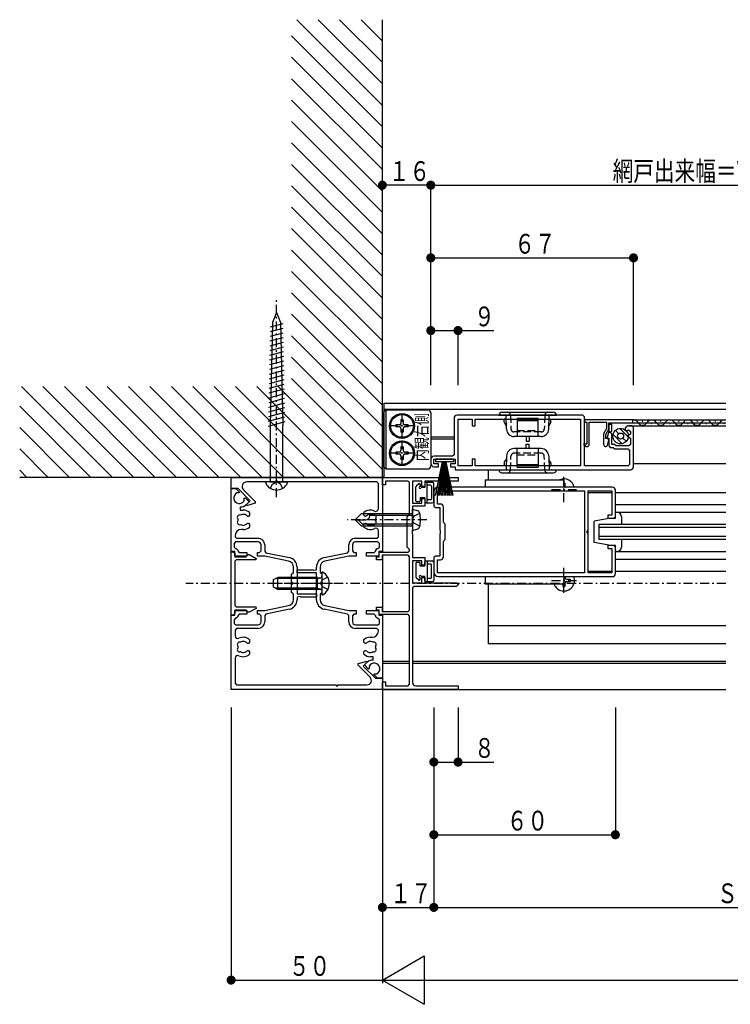
# Model space of a CAD drawing. Extents: x 0 to 1386, y 0 to 2245.
# Drawn here: x 340 to 574, y 671 to 996 of the extents above; entities that cross this region are included whole.
import ezdxf

# ---------------------------------------------------------------- set-up
doc = ezdxf.new("R2010")
doc.units = 0
doc.linetypes.add('HASENP', pattern=[3.5, 2.5, -1])
doc.linetypes.add('ITTENSAP', pattern=[5.5, 3, -1, 0.5, -1])
for name, color, linetype in [('YKK_11', 7, 'CONTINUOUS'), ('YKK_12', 2, 'CONTINUOUS'), ('YKK_13', 4, 'CONTINUOUS'), ('YKK_D', 6, 'CONTINUOUS'), ('YSS_K', 3, 'CONTINUOUS')]:
    doc.layers.add(name, color=color, linetype=linetype)
doc.styles.get("Standard").update_dxf_attribs({"font": 'txt', "bigfont": 'BIGFONT'})

# ---------------------------------------------------------------- blocks, each defined once
blk = doc.blocks.new('YKKAP-21')
at = {"layer": 'YKK_11'}
for p, q in [((-12.5, -1.25), (-12.5, 0)), ((-12.5, 0), (0, 0)), ((-12, -1.25), (-12.5, -1.25)), ((-8.25, -0.6), (-12, -0.6)), ((-12, -0.6), (-12, -1.25)), ((-8, -0.85), (-8.25, -0.6)), ((-8, -6), (-8, -0.85)), ((-6, -0.6), (-7.5, -0.6)), ((-7.5, -0.6), (-7.5, -4.25)), ((-6, -1.5), (-6, -0.6)), ((-5.5, -1.5), (-6, -1.5)), ((0, -0.6), (-5.5, -0.6)), ((-5.5, -0.6), (-5.5, -1.5)), ((0, 0), (0, -0.6)), ((-7.5, -4.25), (-6, -4.25)), ((-5.5, -4.75), (-7.5, -4.75)), ((-7.5, -4.75), (-7.5, -8.66)), ((-6, -4.25), (-6, -3.5)), ((-6, -3.5), (-5.5, -3.5)), ((-5.5, -3.5), (-5.5, -4.75)), ((-8.4, -6.5), (-8.07, -6.17)), ((-8.4, -11.5), (-8.4, -6.5)), ((-8.07, -6.17), (-8, -6)), ((-7.5, -8.66), (-7.57, -8.76)), ((-7.57, -8.76), (-7.57, -9.24)), ((-7.57, -9.24), (-7.5, -9.34)), ((-7.5, -9.34), (-7.5, -13.25)), ((-13.05, -13.1), (-13.05, -12.35)), ((-13.05, -12.35), (-8.25, -12.35)), ((-8.25, -12.85), (-12.55, -12.85)), ((-12.55, -12.85), (-12.55, -13.6)), ((-8.07, -11.83), (-8.4, -11.5)), ((-8.25, -12.35), (-8, -12.1)), ((-8, -13.1), (-8.25, -12.85)), ((-8, -12), (-8.07, -11.83)), ((-8, -12.1), (-8, -12)), ((-13.45, -13.6), (-13.45, -13.1)), ((-13.45, -13.1), (-13.05, -13.1)), ((-12.55, -13.6), (-13.45, -13.6)), ((-8, -21.9), (-8, -13.1)), ((-7.5, -13.25), (-5.5, -13.25)), ((-6, -13.75), (-7.5, -13.75)), ((-7.5, -13.75), (-7.5, -17.4)), ((-6, -14.5), (-6, -13.75)), ((-5.5, -14.5), (-6, -14.5)), ((-5.5, -13.25), (-5.5, -14.5)), ((-7.5, -17.4), (-6, -17.4)), ((-6, -17.4), (-6, -16.5)), ((-6, -16.5), (-5.5, -16.5)), ((-5.5, -16.5), (-5.5, -17.4)), ((-5.5, -17.4), (-0.25, -17.4)), ((-0.25, -17.4), (0, -17.65)), ((0, -17.75), (-0.25, -18)), ((0, -17.65), (0, -17.75)), ((-7.25, -18), (-7.5, -18.25)), ((-7.5, -18.25), (-7.5, -33.9)), ((-0.25, -18), (-7.25, -18)), ((-13.45, -21.9), (-13.45, -21.4)), ((-13.45, -21.4), (-12.55, -21.4)), ((-13.05, -21.9), (-13.45, -21.9)), ((-13.05, -22.65), (-13.05, -21.9)), ((-8.25, -22.65), (-13.05, -22.65)), ((-12.55, -21.4), (-12.55, -22.15)), ((-12.55, -22.15), (-8.25, -22.15)), ((-8.25, -22.15), (-8, -21.9)), ((-8, -22.9), (-8.25, -22.65)), ((-8, -34.15), (-8, -22.9)), ((-12.5, -35), (-12.5, -33.75)), ((-12.5, -33.75), (-12, -33.75)), ((-12, -33.75), (-12, -34.4)), ((0, -35), (-12.5, -35)), ((-12, -34.4), (-8.25, -34.4)), ((-8.25, -34.4), (-8, -34.15)), ((-7, -34.4), (0, -34.4)), ((0, -34.4), (0, -35))]:
    blk.add_line(p, q, dxfattribs=at)
blk.add_arc((-7, -33.9), 0.5, 180, 270, dxfattribs=at)
blk = doc.blocks.new('YKKAP-22')
at = {"layer": 'YKK_11'}
for p, q in [((-25, -10.4), (-25, 0)), ((-25, 0), (-24.2, 0)), ((-24.2, 0), (-23.61, -0.59)), ((-23.66, -0.72), (-24.05, -0.72)), ((-23.61, -0.59), (-23.66, -0.72)), ((-22.82, -1.56), (-22.69, -1.51)), ((-22.82, -1.95), (-22.82, -1.56)), ((-22.69, -1.51), (-22.02, -2.18)), ((-23.5, -2.99), (-23.5, -3.55)), ((-22.02, -2.18), (-22.48, -2.63)), ((-23.5, -3.55), (-23, -3.55)), ((-22.65, -4.3), (-22.84, -4.26)), ((-22.6, -4.34), (-22.65, -4.3)), ((-22.22, -4.58), (-22.36, -4.52)), ((-22.15, -4.58), (-22.22, -4.58)), ((-21.95, -4.37), (-22.15, -4.58)), ((-21.95, -3.94), (-21.95, -4.37)), ((-23.1, -6.04), (-23.04, -6.07)), ((-23.04, -6.07), (-22.84, -6.04)), ((-22.36, -5.78), (-22.22, -5.72)), ((-22.22, -5.72), (-22.15, -5.72)), ((-22.15, -5.72), (-21.95, -5.93)), ((-21.95, -5.93), (-21.95, -6.36)), ((-24.35, -7.8), (-24.35, -7.95)), ((-24.35, -7.95), (-24.1, -8.2)), ((-23, -6.75), (-23.3, -6.75)), ((-24.25, -8.8), (-24.5, -9.05)), ((-24.5, -9.05), (-24.5, -9.65)), ((-24.5, -9.65), (-24.25, -9.9)), ((-20.55, -8.8), (-24.25, -8.8)), ((-24.1, -8.2), (-20.55, -8.2)), ((-20.05, -10.3), (-20.05, -9.3)), ((-19.45, -9.3), (-19.45, -10.33)), ((-24.4, -10.4), (-25, -10.4)), ((-24.4, -11.15), (-24.4, -10.4)), ((-22.4, -11.15), (-24.4, -11.15)), ((-24.25, -9.9), (-24.15, -9.9)), ((-24.15, -9.9), (-23.9, -10.15)), ((-23.9, -10.15), (-23.9, -10.3)), ((-23.9, -10.3), (-23.65, -10.55)), ((-23.65, -10.55), (-22.4, -10.55)), ((-22.4, -10.55), (-22.4, -11.15)), ((-20.65, -11.15), (-20.65, -10.55)), ((-20.65, -10.55), (-20.3, -10.55)), ((-19.45, -11.15), (-20.65, -11.15)), ((-20.3, -10.55), (-20.05, -10.3)), ((-19.45, -10.33), (-19.25, -10.58)), ((-15.49, -11.98), (-19.45, -11.15)), ((-19.25, -10.58), (-15.37, -11.4)), ((-14.7, -13.75), (-14.7, -12.96)), ((-14.1, -12.96), (-14.1, -17.4)), ((-15, -14.15), (-14.77, -13.92)), ((-15, -15.5), (-15, -14.15)), ((-14.77, -13.92), (-14.7, -13.75)), ((-14.85, -15.5), (-15, -15.5)), ((-15, -17.15), (-15, -15.8)), ((-15, -15.8), (-14.85, -15.8)), ((-14.85, -15.8), (-14.85, -15.5)), ((-14.77, -17.38), (-15, -17.15)), ((-14.7, -17.55), (-14.77, -17.38)), ((-14.7, -18.34), (-14.7, -17.55)), ((-14.1, -17.4), (-10.9, -17.4)), ((-13.61, -17.83), (-14.1, -17.9)), ((-13.51, -17.9), (-13.61, -17.83)), ((-10.9, -17.4), (-10.9, -17.9)), ((-19.45, -20.15), (-15.49, -19.32)), ((-14.1, -17.9), (-14.1, -18.34)), ((-10.9, -17.9), (-13.51, -17.9)), ((-25, -33.15), (-25, -20.9)), ((-25, -20.9), (-24.4, -20.9)), ((-24.4, -20.9), (-24.4, -20.15)), ((-24.4, -20.15), (-22.4, -20.15)), ((-23.65, -20.75), (-23.9, -21)), ((-23.9, -21), (-23.9, -21.15)), ((-22.4, -20.75), (-23.65, -20.75)), ((-22.4, -20.15), (-22.4, -20.75)), ((-20.65, -20.75), (-20.65, -20.15)), ((-20.65, -20.15), (-19.45, -20.15)), ((-20.3, -20.75), (-20.65, -20.75)), ((-20.05, -21), (-20.3, -20.75)), ((-20.05, -22), (-20.05, -21)), ((-19.25, -20.72), (-19.45, -20.97)), ((-19.45, -20.97), (-19.45, -22)), ((-15.37, -19.9), (-19.25, -20.72)), ((-24.25, -21.4), (-24.5, -21.65)), ((-24.5, -21.65), (-24.5, -22.25)), ((-24.5, -22.25), (-24.25, -22.5)), ((-24.15, -21.4), (-24.25, -21.4)), ((-24.25, -22.5), (-20.55, -22.5)), ((-23.9, -21.15), (-24.15, -21.4)), ((-24.1, -23.1), (-24.35, -23.35)), ((-24.35, -23.35), (-24.35, -24.31)), ((-20.55, -23.1), (-24.1, -23.1)), ((-22.65, -25.3), (-22.84, -25.26)), ((-22.6, -25.34), (-22.65, -25.3)), ((-22.22, -25.58), (-22.36, -25.52)), ((-22.15, -25.58), (-22.22, -25.58)), ((-21.95, -25.37), (-22.15, -25.58)), ((-21.95, -24.94), (-21.95, -25.37)), ((-23.1, -27.04), (-23.04, -27.07)), ((-23.04, -27.07), (-22.84, -27.04)), ((-22.36, -26.78), (-22.22, -26.72)), ((-22.22, -26.72), (-22.15, -26.72)), ((-22.15, -26.72), (-21.95, -26.93)), ((-21.95, -26.93), (-21.95, -27.36)), ((-24.35, -27.99), (-24.35, -32.15)), ((-4, -28.87), (-2.54, -28.48)), ((-4, -29.16), (-4, -28.87)), ((-2.04, -31.12), (-4, -29.16)), ((-2.46, -28.61), (-3.15, -29.3)), ((-2.54, -28.48), (-2.46, -28.61)), ((-3.15, -29.3), (-1.15, -31.3)), ((-24.35, -32.15), (-24.1, -32.4)), ((-24.1, -32.4), (-7.65, -32.4)), ((-7.65, -32.4), (-7.65, -32.55)), ((-7.35, -32.55), (-7.35, -32.4)), ((-7.35, -32.4), (-2.57, -32.4)), ((-1.15, -31.3), (0, -31.3)), ((0, -31.3), (0, -33.15)), ((0, -33.15), (-25, -33.15)), ((-7.65, -32.55), (-7.35, -32.55))]:
    blk.add_line(p, q, dxfattribs=at)
for centre, radius, start, end in [((-23.65, -1.55), 0.925, 115.6093, 334.3907), ((-23.37, -1.75), 1.25, 263.9275, 315), ((-23.61, -4.72), 0.375, 65.9527, 224.0472), ((-23, -5.15), 0.9, 80.0395, 120.8532), ((-23, -5.15), 1.6, 48.9849, 90), ((-23, -5.15), 0.9, 44.7927, 63.7398), ((-23.61, -5.58), 0.375, 135.9527, 294.0474), ((-23, -5.15), 0.9, 169.1467, 190.8532), ((-23, -5.15), 0.9, 239.1469, 263.74), ((-23, -5.15), 1.6, 270, 311.0144), ((-23, -5.15), 0.9, 280.0405, 315.2069), ((-23.3, -7.8), 1.05, 90, 180), ((-20.55, -9.3), 1.1, 0, 90), ((-20.55, -9.3), 0.5, 0, 90), ((-15.7, -12.96), 1, 0, 78.1113), ((-15.7, -12.96), 1.6, 360, 78.1113), ((-15.7, -18.34), 1, 281.8887, 0), ((-15.7, -18.34), 1.6, 281.8887, 0), ((-20.55, -22), 0.5, 270, 360), ((-20.55, -22), 1.1, 270, 0), ((-23.9, -24.31), 0.45, 180, 296.0417), ((-23.61, -25.72), 0.375, 65.9527, 224.0472), ((-23, -26.15), 0.9, 169.1467, 190.8532), ((-23, -26.15), 1.6, 48.9855, 116.0417), ((-23, -26.15), 0.9, 80.0404, 120.8532), ((-23, -26.15), 0.9, 44.7931, 63.7399), ((-23.9, -27.99), 0.45, 63.9583, 180), ((-23.61, -26.58), 0.375, 135.9527, 294.0474), ((-23, -26.15), 1.6, 243.9583, 311.0146), ((-23, -26.15), 0.9, 239.1469, 263.74), ((-23, -26.15), 0.9, 280.0397, 315.2073), ((-2.57, -31.65), 0.75, 270, 45)]:
    blk.add_arc(centre, radius, start, end, dxfattribs=at)
blk = doc.blocks.new('YKKAP-23')
at = {"layer": 'YKK_11'}
for p, q in [((0, 33.15), (25, 33.15)), ((0, 31.3), (0, 33.15)), ((7.65, 32.55), (7.35, 32.55)), ((7.35, 32.55), (7.35, 32.4)), ((7.65, 32.4), (7.65, 32.55)), ((25, 33.15), (25, 20.9)), ((1.15, 31.3), (0, 31.3)), ((3.15, 29.3), (1.15, 31.3)), ((2.04, 31.12), (4, 29.16)), ((7.35, 32.4), (2.57, 32.4)), ((24.1, 32.4), (7.65, 32.4)), ((24.35, 32.15), (24.1, 32.4)), ((24.35, 27.99), (24.35, 32.15)), ((2.46, 28.61), (3.15, 29.3)), ((2.54, 28.48), (2.46, 28.61)), ((4, 28.87), (2.54, 28.48)), ((4, 29.16), (4, 28.87)), ((21.95, 26.93), (21.95, 27.36)), ((22.15, 26.72), (21.95, 26.93)), ((22.22, 26.72), (22.15, 26.72)), ((22.36, 26.78), (22.22, 26.72)), ((23.04, 27.07), (22.84, 27.04)), ((23.1, 27.04), (23.04, 27.07)), ((21.95, 25.37), (22.15, 25.58)), ((21.95, 24.94), (21.95, 25.37)), ((22.15, 25.58), (22.22, 25.58)), ((22.22, 25.58), (22.36, 25.52)), ((22.6, 25.34), (22.65, 25.3)), ((22.65, 25.3), (22.84, 25.26)), ((20.55, 23.1), (24.1, 23.1)), ((24.1, 23.1), (24.35, 23.35)), ((24.35, 23.35), (24.35, 24.31)), ((19.45, 20.97), (19.45, 22)), ((20.05, 22), (20.05, 21)), ((24.25, 22.5), (20.55, 22.5)), ((23.9, 21.15), (24.15, 21.4)), ((23.9, 21), (23.9, 21.15)), ((24.15, 21.4), (24.25, 21.4)), ((24.5, 22.25), (24.25, 22.5)), ((24.25, 21.4), (24.5, 21.65)), ((24.5, 21.65), (24.5, 22.25)), ((15.37, 19.9), (19.25, 20.72)), ((19.45, 20.15), (15.49, 19.32)), ((19.25, 20.72), (19.45, 20.97)), ((20.65, 20.15), (19.45, 20.15)), ((20.05, 21), (20.3, 20.75)), ((20.3, 20.75), (20.65, 20.75)), ((20.65, 20.75), (20.65, 20.15)), ((22.4, 20.15), (22.4, 20.75)), ((22.4, 20.75), (23.65, 20.75)), ((24.4, 20.15), (22.4, 20.15)), ((23.65, 20.75), (23.9, 21)), ((25, 20.9), (24.4, 20.9)), ((24.4, 20.9), (24.4, 20.15)), ((10.9, 17.4), (10.9, 17.9)), ((10.9, 17.9), (13.51, 17.9)), ((13.51, 17.9), (13.61, 17.83)), ((13.61, 17.83), (14.1, 17.9)), ((14.1, 17.9), (14.1, 18.34)), ((14.7, 18.34), (14.7, 17.55)), ((14.1, 17.4), (10.9, 17.4)), ((14.1, 12.96), (14.1, 17.4)), ((14.7, 17.55), (14.77, 17.38)), ((14.77, 17.38), (15, 17.15)), ((15, 17.15), (15, 15.8)), ((15, 15.8), (14.85, 15.8)), ((14.85, 15.8), (14.85, 15.5)), ((14.85, 15.5), (15, 15.5)), ((15, 15.5), (15, 14.15)), ((14.77, 13.92), (14.7, 13.75)), ((14.7, 13.75), (14.7, 12.96)), ((15, 14.15), (14.77, 13.92)), ((19.25, 10.58), (15.37, 11.4)), ((15.49, 11.98), (19.45, 11.15)), ((19.45, 10.33), (19.25, 10.58)), ((19.45, 11.15), (20.65, 11.15)), ((19.45, 9.3), (19.45, 10.33)), ((20.3, 10.55), (20.05, 10.3)), ((20.05, 10.3), (20.05, 9.3)), ((20.65, 10.55), (20.3, 10.55)), ((20.65, 11.15), (20.65, 10.55)), ((22.4, 10.55), (22.4, 11.15)), ((22.4, 11.15), (24.4, 11.15)), ((23.65, 10.55), (22.4, 10.55)), ((23.9, 10.3), (23.65, 10.55)), ((23.9, 10.15), (23.9, 10.3)), ((24.15, 9.9), (23.9, 10.15)), ((24.25, 9.9), (24.15, 9.9)), ((24.5, 9.65), (24.25, 9.9)), ((24.4, 11.15), (24.4, 10.4)), ((24.4, 10.4), (25, 10.4)), ((25, 10.4), (25, 0)), ((20.55, 8.8), (24.25, 8.8)), ((24.1, 8.2), (20.55, 8.2)), ((24.35, 7.95), (24.1, 8.2)), ((24.25, 8.8), (24.5, 9.05)), ((24.5, 9.05), (24.5, 9.65)), ((23, 6.75), (23.3, 6.75)), ((24.35, 7.8), (24.35, 7.95)), ((21.95, 5.93), (21.95, 6.36)), ((22.15, 5.72), (21.95, 5.93)), ((22.22, 5.72), (22.15, 5.72)), ((22.36, 5.78), (22.22, 5.72)), ((23.04, 6.07), (22.84, 6.04)), ((23.1, 6.04), (23.04, 6.07)), ((21.95, 4.37), (22.15, 4.58)), ((21.95, 3.94), (21.95, 4.37)), ((22.15, 4.58), (22.22, 4.58)), ((22.22, 4.58), (22.36, 4.52)), ((22.6, 4.34), (22.65, 4.3)), ((22.65, 4.3), (22.84, 4.26)), ((23.5, 3.55), (23, 3.55)), ((23.5, 2.99), (23.5, 3.55)), ((22.02, 2.18), (22.48, 2.63)), ((22.69, 1.51), (22.02, 2.18)), ((22.82, 1.95), (22.82, 1.56)), ((22.82, 1.56), (22.69, 1.51)), ((23.61, 0.59), (23.66, 0.72)), ((24.2, 0), (23.61, 0.59)), ((23.66, 0.72), (24.05, 0.72)), ((25, 0), (24.2, 0))]:
    blk.add_line(p, q, dxfattribs=at)
for centre, radius, start, end in [((2.57, 31.65), 0.75, 90, 225), ((23, 26.15), 1.6, 63.9583, 131.0146), ((23.9, 27.99), 0.45, 243.9583, 0), ((23, 26.15), 0.9, 100.0397, 135.2073), ((23, 26.15), 0.9, 59.1469, 83.74), ((23.61, 26.58), 0.375, 315.9527, 114.0474), ((23, 26.15), 0.9, 349.1467, 10.8532), ((23, 26.15), 1.6, 228.9855, 296.0417), ((23, 26.15), 0.9, 224.7931, 243.7399), ((23, 26.15), 0.9, 260.0404, 300.8532), ((23.61, 25.72), 0.375, 245.9527, 44.0472), ((23.9, 24.31), 0.45, 0, 116.0417), ((20.55, 22), 1.1, 90, 180), ((20.55, 22), 0.5, 90, 180), ((15.7, 18.34), 1.6, 101.8887, 180), ((15.7, 18.34), 1, 101.8887, 180), ((15.7, 12.96), 1.6, 180, 258.1113), ((15.7, 12.96), 1, 180, 258.1113), ((20.55, 9.3), 1.1, 180, 270), ((20.55, 9.3), 0.5, 180, 270), ((23, 5.15), 1.6, 90, 131.0144), ((23.3, 7.8), 1.05, 270, 0), ((23, 5.15), 0.9, 100.0405, 135.2069), ((23, 5.15), 0.9, 59.1469, 83.74), ((23.61, 5.58), 0.375, 315.9527, 114.0474), ((23.61, 4.72), 0.375, 245.9527, 44.0472), ((23, 5.15), 0.9, 349.1467, 10.8532), ((23, 5.15), 1.6, 228.9849, 270), ((23, 5.15), 0.9, 224.7927, 243.7398), ((23, 5.15), 0.9, 260.0395, 300.8532), ((23.37, 1.75), 1.25, 83.9275, 135), ((23.65, 1.55), 0.925, 295.6093, 154.3907)]:
    blk.add_arc(centre, radius, start, end, dxfattribs=at)
blk = doc.blocks.new('YKKAP-24')
at = {"layer": 'YKK_11'}
for p, q in [((0, 0), (0.35, 0)), ((0, -10.45), (0, 0)), ((0.35, 0), (0.6, -0.25)), ((0.6, -0.25), (0.6, -0.82)), ((0.6, -0.82), (2.48, -0.82)), ((0.85, -1.32), (0.6, -1.57)), ((0.6, -1.57), (0.6, -8.87)), ((4.07, -1.32), (0.85, -1.32)), ((2.48, -0.82), (2.61, -0.6)), ((2.61, -0.6), (2.83, -0.47)), ((2.83, -0.47), (2.97, -0.47)), ((2.97, -0.47), (3.1, -0.51)), ((3.1, -0.51), (4.12, -1.1)), ((4.12, -1.1), (4.07, -1.32)), ((0.6, -8.87), (0.85, -9.12)), ((2.48, -9.62), (0.6, -9.62)), ((0.6, -9.62), (0.6, -10.2)), ((0.85, -9.12), (4.07, -9.12)), ((2.61, -9.85), (2.48, -9.62)), ((4.12, -9.35), (3.1, -9.94)), ((4.07, -9.12), (4.12, -9.35)), ((0.35, -10.45), (0, -10.45)), ((0.6, -10.2), (0.35, -10.45)), ((2.83, -9.97), (2.61, -9.85)), ((2.97, -9.97), (2.83, -9.97)), ((3.1, -9.94), (2.97, -9.97))]:
    blk.add_line(p, q, dxfattribs=at)
blk = doc.blocks.new('YKKAP-25')
at = {"layer": 'YKK_11'}
for p, q in [((25.15, 0), (4.35, 0)), ((25.4, -0.25), (25.15, 0)), ((3.85, -0.5), (3.85, -6.5)), ((4.5, -8.35), (4.5, -0.65)), ((4.5, -0.65), (6.85, -0.65)), ((6.85, -0.65), (6.85, -1.75)), ((7.35, -1.75), (7.35, -0.65)), ((7.35, -0.65), (24.75, -0.65)), ((24.75, -0.65), (24.75, -8.35)), ((25.4, -8.35), (25.4, -0.25)), ((29.9, -1.5), (29.4, -1.5)), ((29.4, -1.5), (29.4, -2.7)), ((29.9, -2.6), (29.9, -1.5)), ((6.85, -1.75), (7.35, -1.75)), ((29.4, -2.7), (29.16, -3.62)), ((29.55, -2.8), (29.9, -2.6)), ((29.9, -3), (29.55, -2.8)), ((29.9, -4.8), (29.9, -3)), ((32.1, -2.35), (32.1, -2.58)), ((32.1, -2.58), (32.69, -2.42)), ((33, -3.13), (32.45, -3.45)), ((32.69, -2.42), (33, -2.66)), ((33.25, -1.75), (32.7, -1.75)), ((33, -2.66), (33, -3.13)), ((33.5, -2), (33.25, -1.75)), ((33.5, -8.5), (33.5, -2)), ((29.16, -3.62), (29.1, -3.71)), ((29.1, -3.71), (29.34, -3.86)), ((29.34, -3.86), (29.4, -3.77)), ((29.4, -3.77), (29.4, -5.05)), ((30.36, -4.8), (29.9, -4.8)), ((30.61, -5.05), (30.36, -4.8)), ((32.45, -3.45), (33, -3.77)), ((33, -4.8), (32.75, -5.05)), ((33, -3.77), (33, -4.8)), ((3.85, -6.5), (3.6, -6.75)), ((29.4, -5.05), (29.65, -5.3)), ((29.65, -5.3), (30.15, -5.3)), ((30.15, -5.3), (30.4, -5.55)), ((30.4, -5.55), (32.6, -5.55)), ((32.75, -5.05), (30.61, -5.05)), ((32.6, -5.55), (32.85, -5.8)), ((32.85, -5.8), (32.85, -8.1)), ((0, -7.25), (0, -8)), ((3.6, -6.75), (0.5, -6.75)), ((0.5, -8), (0.5, -7.25)), ((0.5, -7.25), (4, -7.25)), ((1.25, -8), (0.5, -8)), ((1.25, -8.5), (1.25, -8)), ((4, -8), (3.25, -8)), ((3.25, -8), (3.25, -8.5)), ((4, -7.25), (4, -8)), ((7.35, -7.25), (6.85, -7.25)), ((6.85, -7.25), (6.85, -8.35)), ((7.35, -8.35), (7.35, -7.25)), ((32.85, -8.1), (32.6, -8.35)), ((0.5, -8.5), (1.25, -8.5)), ((3.25, -8.5), (4, -8.5)), ((4, -8.5), (4, -9)), ((4, -9), (33, -9)), ((6.85, -8.35), (4.5, -8.35)), ((24.75, -8.35), (7.35, -8.35)), ((32.6, -8.35), (25.4, -8.35))]:
    blk.add_line(p, q, dxfattribs=at)
for centre, radius, start, end in [((4.35, -0.5), 0.5, 90, 180), ((32.7, -2.35), 0.6, 90, 180), ((0.5, -7.25), 0.5, 90, 180), ((0.5, -8), 0.5, 180, 270), ((33, -8.5), 0.5, 270, 0)]:
    blk.add_arc(centre, radius, start, end, dxfattribs=at)
blk = doc.blocks.new('YKKAP-26')
at = {"layer": 'YKK_11'}
for p, q in [((29.5, 14.75), (0.75, 14.75)), ((0, 14), (0, 11.63)), ((0.6, 14.15), (24.9, 14.15)), ((0.6, 11.98), (0.6, 14.15)), ((24.9, 14.15), (24.9, 0.6)), ((25.5, 7.53), (25.5, 14.15)), ((25.5, 14.15), (29.4, 14.15)), ((29.4, 14.15), (29.4, 10.13)), ((30, 9.88), (30, 14.25)), ((0, 11.63), (0.25, 11.38)), ((1.1, 11.98), (0.6, 11.98)), ((1.6, 9.03), (1.6, 11.48)), ((0.25, 11.38), (1, 11.38)), ((1, 11.38), (1, 7.71)), ((29.4, 10.13), (28.75, 10.13)), ((28.75, 10.13), (28.75, 9.63)), ((29.75, 9.63), (30, 9.88)), ((1.67, 8.85), (1.6, 9.03)), ((1.9, 8.63), (1.67, 8.85)), ((1.9, 6.13), (1.9, 8.63)), ((28.75, 9.63), (29.75, 9.63)), ((1, 7.71), (1.07, 7.61)), ((1.07, 7.14), (1, 7.04)), ((1, 7.04), (1, 3.38)), ((1.07, 7.61), (1.07, 7.14)), ((25.35, 7.23), (25.35, 7.53)), ((25.35, 7.53), (25.5, 7.53)), ((25.5, 7.23), (25.35, 7.23)), ((25.5, 0.6), (25.5, 7.23)), ((1.6, 5.72), (1.67, 5.9)), ((1.6, 3.28), (1.6, 5.72)), ((1.67, 5.9), (1.9, 6.13)), ((29.75, 5.13), (28.75, 5.13)), ((28.75, 5.13), (28.75, 4.63)), ((30, 4.88), (29.75, 5.13)), ((0.25, 3.38), (0, 3.13)), ((1, 3.38), (0.25, 3.38)), ((28.75, 4.63), (29.4, 4.63)), ((29.4, 4.63), (29.4, 0.6)), ((30, 0.5), (30, 4.88)), ((0, 3.13), (0, 0.75)), ((0.6, 0.6), (0.6, 2.78)), ((0.6, 2.78), (1.1, 2.78)), ((24.9, 0.6), (0.6, 0.6)), ((0.75, 0), (29.5, 0)), ((29.4, 0.6), (25.5, 0.6))]:
    blk.add_line(p, q, dxfattribs=at)
for centre, radius, start, end in [((0.75, 14), 0.75, 90, 180), ((29.5, 14.25), 0.5, 0, 90), ((1.1, 11.48), 0.5, 0, 90), ((1.1, 3.28), 0.5, 270, 0), ((0.75, 0.75), 0.75, 180, 270), ((29.5, 0.5), 0.5, 270, 0)]:
    blk.add_arc(centre, radius, start, end, dxfattribs=at)
blk = doc.blocks.new('YKKAP-27')
at = {"layer": 'YKK_11'}
for p, q in [((8, 4.4), (0, 4.4)), ((0, 4.4), (0, 4)), ((0, 4), (0.4, 4)), ((0.4, 4), (0.4, 0.4)), ((0.8, 0.25), (0.8, 4)), ((0.8, 4), (3.65, 4)), ((3.65, 4), (3.65, 2.96)), ((4.05, 2.85), (4.05, 3.9)), ((4.05, 3.9), (8, 3.9)), ((8, 3.9), (8, 4.4)), ((3.65, 2.96), (3.15, 2.09)), ((3.15, 2.09), (3.15, 0.33)), ((3.55, 1.98), (4.05, 2.85)), ((3.55, 1.35), (3.55, 1.98)), ((0.4, 0.4), (-0.15, 0.4)), ((-0.15, 0.4), (0.25, 0)), ((0.55, 0), (0.8, 0.25)), ((4.1, 1.35), (3.55, 1.35)), ((3.8, 0.24), (4.1, 1.35)), ((0.25, 0), (0.55, 0))]:
    blk.add_line(p, q, dxfattribs=at)
blk.add_arc((3.48, 0.33), 0.33, 180, 345, dxfattribs=at)

msp = doc.modelspace()

# ---------------------------------------------------------------- linework, layer by layer
at = {"layer": 'YKK_12'}
for p, q in [((459.97, 869.04), (572.97, 869.04)), ((459.97, 869.04), (459.97, 844.54)), ((459.97, 867.04), (572.97, 867.04)), ((542.27, 863.54), (572.97, 863.54)), ((542.27, 862.54), (572.97, 862.54)), ((545.57, 863.04), (545.37, 863.04)), ((548.57, 862.28), (548.37, 862.28)), ((551.57, 863.04), (551.37, 863.04)), ((554.57, 862.28), (554.37, 862.28)), ((557.57, 863.04), (557.37, 863.04)), ((560.57, 862.28), (560.37, 862.28)), ((563.57, 863.04), (563.37, 863.04)), ((563.57, 863.04), (563.37, 863.04)), ((566.57, 862.28), (566.37, 862.28)), ((566.57, 862.28), (566.37, 862.28)), ((569.57, 863.04), (569.37, 863.04)), ((569.57, 863.04), (569.37, 863.04)), ((572.57, 862.28), (572.37, 862.28)), ((572.57, 862.28), (572.37, 862.28)), ((540.87, 861.54), (572.97, 861.54)), ((483.17, 857.84), (475.47, 857.84)), ((475.47, 857.24), (483.17, 857.24)), ((572.97, 849.04), (542.47, 849.04)), ((459.47, 844.54), (459.47, 819.84)), ((459.97, 844.54), (459.47, 844.54)), ((527.47, 813.54), (527.47, 839.54)), ((527.47, 839.54), (535.27, 839.54)), ((536.47, 839.54), (572.97, 839.54)), ((536.47, 835.54), (572.97, 835.54)), ((536.47, 833.04), (572.97, 833.04)), ((572.97, 829.04), (530.97, 829.04)), ((530.97, 829.04), (530.97, 824.04)), ((572.97, 828.04), (530.97, 828.04)), ((572.97, 825.04), (530.97, 825.04)), ((572.97, 824.04), (530.97, 824.04)), ((536.47, 820.04), (572.97, 820.04)), ((459.47, 818.84), (459.47, 800.24)), ((536.47, 817.54), (572.97, 817.54)), ((527.47, 813.54), (535.27, 813.54)), ((536.47, 813.54), (572.97, 813.54)), ((459.47, 799.24), (459.47, 774.54)), ((459.47, 783.84), (468.47, 783.84)), ((469.47, 783.84), (572.97, 783.84)), ((459.47, 783.24), (468.47, 783.24)), ((469.47, 783.24), (572.97, 783.24)), ((459.47, 774.54), (572.97, 774.54))]:
    msp.add_line(p, q, dxfattribs=at)
at = {"layer": 'YKK_12', "linetype": 'ITTENSAP'}
msp.add_line((572.97, 809.54), (394.48, 809.54), dxfattribs=at)
at = {"layer": 'YKK_12'}
for centre, start, end in [((542.47, 861.82), 28.5256, 94.4003), ((545.47, 863.5), 208.5256, 330.8006), ((548.47, 861.82), 29.1906, 150.8094), ((551.47, 863.5), 209.1994, 330.8006), ((554.47, 861.82), 29.1906, 150.8094), ((557.47, 863.5), 209.1994, 330.8006), ((560.47, 861.82), 29.1906, 150.8094), ((563.47, 863.5), 209.1994, 330.8006), ((563.47, 863.5), 209.1994, 330.8006), ((566.47, 861.82), 29.1906, 150.8094), ((566.47, 861.82), 29.1906, 150.8094), ((569.47, 863.5), 209.1994, 330.8006), ((569.47, 863.5), 209.1994, 330.8006), ((572.47, 861.82), 73.0844, 150.8094)]:
    msp.add_arc(centre, 1.72, start, end, dxfattribs=at)
at = {"layer": 'YKK_13', "linetype": 'ITTENSAP'}
for p, q in [((424.47, 838.04), (424.47, 904.04)), ((465.97, 857.39), (465.97, 865.69)), ((470.12, 861.54), (461.82, 861.54)), ((465.97, 848.39), (465.97, 856.69)), ((470.12, 852.54), (461.82, 852.54)), ((422.42, 840.92), (423.11, 842.33)), ((423.11, 842.33), (424.47, 843.05)), ((425.84, 842.33), (424.47, 843.05)), ((426.52, 840.92), (425.84, 842.33)), ((519.47, 836.39), (519.47, 844.69)), ((515.32, 840.54), (523.62, 840.54)), ((474.17, 830.54), (447.97, 830.54)), ((519.47, 806.39), (519.47, 814.69)), ((515.32, 810.54), (523.62, 810.54)), ((442.97, 809.54), (422.98, 809.54))]:
    msp.add_line(p, q, dxfattribs=at)
at = {"layer": 'YKK_13'}
for p, q in [((424.47, 899.04), (423.11, 895.74)), ((424.47, 899.04), (425.84, 895.74)), ((426.53, 895.29), (422.39, 894.18)), ((423.11, 895.74), (422.42, 861.71)), ((425.84, 895.74), (426.52, 861.71)), ((426.59, 892.2), (422.33, 891.06)), ((426.56, 893.74), (422.36, 892.62)), ((426.66, 889.11), (422.27, 887.93)), ((426.62, 890.66), (422.3, 889.5)), ((426.75, 884.48), (422.17, 883.25)), ((426.72, 886.02), (422.2, 884.81)), ((426.69, 887.57), (422.23, 886.37)), ((426.81, 881.39), (422.11, 880.13)), ((426.78, 882.93), (422.14, 881.69)), ((426.87, 878.3), (422.05, 877.01)), ((426.84, 879.84), (422.08, 878.57)), ((426.93, 875.21), (421.98, 873.88)), ((426.9, 876.75), (422.01, 875.44)), ((427, 872.12), (421.92, 870.76)), ((426.97, 873.66), (421.95, 872.32)), ((427.06, 869.03), (421.86, 867.64)), ((427.03, 870.58), (421.89, 869.2)), ((427.12, 865.94), (421.79, 864.51)), ((427.09, 867.49), (421.83, 866.08)), ((460.57, 866.84), (459.97, 866.24)), ((459.97, 847.94), (459.97, 866.24)), ((460.57, 866.84), (474.47, 866.84)), ((460.57, 866.84), (460.57, 847.34)), ((475.47, 865.84), (475.47, 848.34)), ((497.97, 865.04), (516.97, 865.04)), ((498.97, 866.04), (515.97, 866.04)), ((500.5, 860.45), (500.34, 865.04)), ((514.44, 860.45), (514.6, 865.04)), ((427.18, 862.85), (421.73, 861.39)), ((427.15, 864.4), (421.76, 862.95)), ((422.42, 861.71), (422.42, 843.04)), ((426.52, 843.04), (426.52, 861.71)), ((465.12, 861.89), (463.92, 861.89)), ((463.92, 861.89), (463.92, 861.19)), ((465.62, 863.59), (465.62, 862.39)), ((466.32, 863.59), (465.62, 863.59)), ((466.32, 863.59), (466.32, 862.39)), ((468.02, 861.89), (466.82, 861.89)), ((468.02, 861.89), (468.02, 861.19)), ((499.77, 862.74), (499.77, 863.74)), ((500.35, 863.74), (499.77, 863.74)), ((499.77, 862.74), (500.42, 861.62)), ((503.97, 864.14), (503.97, 858.04)), ((503.97, 864.14), (510.97, 864.14)), ((503.97, 863.3), (510.97, 863.3)), ((510.97, 858.04), (510.97, 864.14)), ((515.17, 862.74), (514.52, 861.62)), ((514.59, 863.74), (515.17, 863.74)), ((515.17, 862.74), (515.17, 863.74)), ((465.12, 861.19), (463.92, 861.19)), ((465.62, 860.69), (465.62, 859.49)), ((466.32, 859.49), (465.62, 859.49)), ((466.32, 860.69), (466.32, 859.49)), ((468.02, 861.19), (466.82, 861.19)), ((535.71, 858.71), (538.74, 855.68)), ((536.48, 860.06), (537.58, 858.96)), ((537.95, 860.71), (540.74, 857.92)), ((511.94, 858.04), (503, 858.04)), ((506.97, 858.04), (506.97, 856.54)), ((506.97, 856.54), (507.97, 856.54)), ((506.97, 855.54), (507.97, 855.54)), ((506.97, 854.04), (506.97, 855.54)), ((507.97, 858.04), (507.97, 856.54)), ((507.97, 854.04), (507.97, 855.54)), ((538.98, 857.55), (540.08, 856.46)), ((465.12, 852.89), (463.92, 852.89)), ((463.92, 852.89), (463.92, 852.19)), ((465.12, 852.19), (463.92, 852.19)), ((466.32, 854.59), (465.62, 854.59)), ((465.62, 854.59), (465.62, 853.39)), ((466.32, 854.59), (466.32, 853.39)), ((468.02, 852.89), (466.82, 852.89)), ((468.02, 852.19), (466.82, 852.19)), ((468.02, 852.89), (468.02, 852.19)), ((511.94, 854.04), (503, 854.04)), ((503.97, 847.94), (503.97, 854.04)), ((510.97, 854.04), (510.97, 847.94)), ((465.62, 851.69), (465.62, 850.49)), ((466.32, 850.49), (465.62, 850.49)), ((466.32, 851.69), (466.32, 850.49)), ((482.97, 850.54), (476.97, 850.54)), ((476.97, 850.54), (476.97, 849.69)), ((482.97, 849.69), (476.97, 849.69)), ((477.05, 838.54), (479.37, 849.69)), ((479.47, 849.69), (477.54, 838.54)), ((479.57, 849.69), (478.03, 838.54)), ((479.67, 849.69), (478.51, 838.54)), ((479.77, 849.69), (479, 838.54)), ((479.87, 849.69), (479.49, 838.54)), ((479.97, 849.69), (479.97, 838.54)), ((480.07, 849.69), (480.46, 838.54)), ((480.17, 849.69), (480.94, 838.54)), ((480.27, 849.69), (481.43, 838.54)), ((480.37, 849.69), (481.92, 838.54)), ((480.47, 849.69), (482.4, 838.54)), ((482.89, 838.54), (480.57, 849.69)), ((482.97, 850.54), (482.97, 849.69)), ((499.77, 849.34), (500.42, 850.46)), ((499.77, 849.34), (499.77, 848.34)), ((500.5, 851.63), (500.34, 847.04)), ((503.97, 848.78), (510.97, 848.78)), ((514.44, 851.63), (514.6, 847.04)), ((515.17, 849.34), (514.52, 850.46)), ((515.17, 849.34), (515.17, 848.34)), ((460.57, 847.34), (459.97, 847.94)), ((460.57, 847.34), (474.47, 847.34)), ((494.47, 847.04), (494.47, 843.79)), ((497.97, 847.04), (516.97, 847.04)), ((498.97, 846.04), (515.97, 846.04)), ((500.35, 848.34), (499.77, 848.34)), ((503.97, 847.94), (510.97, 847.94)), ((514.59, 848.34), (515.17, 848.34)), ((420.88, 843.04), (421.14, 842.09)), ((422.42, 843.04), (420.88, 843.04)), ((422.42, 843.04), (426.52, 843.04)), ((426.52, 843.04), (428.06, 843.04)), ((428.06, 843.04), (427.8, 842.09)), ((471.46, 842.45), (470.66, 841.65)), ((471.97, 842.24), (471.97, 841.59)), ((473.47, 842.64), (473.47, 841.24)), ((473.77, 842.94), (475.97, 842.94)), ((474.27, 836.14), (474.27, 842.94)), ((476.47, 836.64), (476.47, 842.44)), ((493.47, 843.79), (519.47, 843.79)), ((493.47, 843.79), (493.47, 841.29)), ((519.47, 843.79), (519.47, 841.29)), ((519.47, 842.59), (519.82, 842.59)), ((519.82, 842.59), (519.82, 841.39)), ((470.57, 836.84), (470.57, 841.44)), ((473.47, 841.24), (472.32, 841.24)), ((475.37, 841.94), (474.27, 841.94)), ((475.67, 841.64), (475.67, 837.44)), ((519.47, 841.29), (493.47, 841.29)), ((470.87, 836.54), (471.67, 836.54)), ((471.97, 837.84), (471.97, 836.84)), ((473.47, 837.84), (471.97, 837.84)), ((473.47, 837.84), (473.47, 836.44)), ((473.77, 836.14), (475.97, 836.14)), ((475.37, 837.14), (474.27, 837.14)), ((452.47, 832.54), (450.47, 830.54)), ((469.47, 832.54), (452.47, 832.54)), ((455.27, 831.87), (455.27, 832.54)), ((469.47, 834.04), (470.88, 833.66)), ((469.47, 832.54), (469.47, 834.04)), ((469.47, 828.54), (469.47, 832.54)), ((469.47, 828.54), (469.47, 832.54)), ((536.47, 831.04), (536.47, 833.04)), ((536.47, 833.04), (536.97, 833.04)), ((450.47, 830.54), (453.94, 830.54)), ((452.47, 828.54), (450.47, 830.54)), ((453.47, 828.54), (451.47, 830.54)), ((469.47, 829.14), (452.87, 829.14)), ((469.47, 831.94), (455.27, 831.94)), ((534.97, 831.04), (529.47, 830.04)), ((529.47, 823.04), (529.47, 830.04)), ((534.97, 831.04), (536.47, 831.04)), ((538.47, 831.54), (538.47, 829.04)), ((452.47, 828.54), (469.47, 828.54)), ((469.47, 828.54), (469.47, 827.04)), ((469.47, 827.04), (470.88, 827.42)), ((534.97, 822.04), (529.47, 823.04)), ((538.47, 824.04), (538.47, 821.54)), ((536.47, 822.04), (534.97, 822.04)), ((536.47, 820.04), (536.47, 822.04)), ((536.97, 820.04), (536.47, 820.04)), ((470.57, 816.24), (470.57, 811.64)), ((470.87, 816.54), (471.67, 816.54)), ((471.97, 815.24), (471.97, 816.24)), ((473.47, 815.24), (473.47, 816.64)), ((473.77, 816.94), (475.97, 816.94)), ((474.27, 816.94), (474.27, 810.14)), ((476.47, 816.44), (476.47, 810.64)), ((439.47, 813.13), (439.47, 805.94)), ((473.47, 815.24), (471.97, 815.24)), ((475.37, 815.94), (474.27, 815.94)), ((475.67, 811.44), (475.67, 815.64)), ((423.47, 810.84), (424.87, 811.54)), ((423.47, 808.24), (423.47, 810.84)), ((438.07, 811.16), (424.11, 811.16)), ((438.07, 811.54), (424.87, 811.54)), ((424.87, 807.54), (424.87, 811.54)), ((438.07, 811.54), (438.88, 811.39)), ((438.07, 807.54), (438.07, 811.54)), ((438.07, 811.16), (439.09, 811.4)), ((471.46, 810.63), (470.66, 811.43)), ((471.97, 810.84), (471.97, 811.49)), ((473.47, 811.84), (472.32, 811.84)), ((473.47, 810.44), (473.47, 811.84)), ((473.77, 810.14), (475.97, 810.14)), ((475.37, 811.14), (474.27, 811.14)), ((493.47, 811.79), (519.47, 811.79)), ((493.47, 811.79), (493.47, 809.29)), ((519.47, 811.79), (519.47, 809.29)), ((519.82, 811.79), (519.82, 811.39)), ((519.82, 809.69), (519.82, 808.49)), ((520.32, 810.89), (521.52, 810.89)), ((520.32, 810.19), (521.52, 810.19)), ((521.52, 810.89), (521.52, 810.19)), ((424.87, 807.54), (423.47, 808.24)), ((438.07, 807.92), (424.11, 807.92)), ((438.07, 807.54), (424.87, 807.54)), ((438.07, 807.92), (439.09, 807.68)), ((438.07, 807.54), (438.88, 807.68)), ((519.47, 809.29), (493.47, 809.29)), ((494.47, 809.29), (494.47, 789.54)), ((519.12, 809.29), (519.12, 808.49)), ((519.12, 808.49), (519.82, 808.49)), ((572.97, 795.54), (494.47, 795.54)), ((572.97, 789.54), (494.47, 789.54))]:
    msp.add_line(p, q, dxfattribs=at)
at = {"layer": 'YKK_13', "linetype": 'HASENP'}
for p, q in [((501.81, 865.08), (501.97, 860.51)), ((513.14, 865.08), (512.98, 860.51)), ((511.98, 859.54), (502.96, 859.54)), ((503.97, 860.04), (510.97, 860.04)), ((511.98, 852.54), (502.96, 852.54)), ((503.97, 852.04), (510.97, 852.04)), ((501.81, 847.01), (501.97, 851.58)), ((513.14, 847.01), (512.98, 851.58)), ((471.82, 832.64), (469.88, 831.69)), ((469.88, 831.69), (469.26, 830.54)), ((469.88, 829.39), (469.26, 830.54)), ((471.82, 828.44), (469.88, 829.39)), ((439.01, 809.54), (439.62, 810.68)), ((441.44, 811.59), (439.62, 810.68)), ((439.01, 809.54), (439.62, 808.39)), ((441.44, 807.49), (439.62, 808.39))]:
    msp.add_line(p, q, dxfattribs=at)
at = {"layer": 'YKK_13'}
for centre, radius in [((465.97, 861.54), 4.1), ((465.97, 861.54), 3.75), ((538.2, 858.18), 2.55), ((538.2, 858.18), 1), ((465.97, 852.54), 4.1), ((465.97, 852.54), 3.75)]:
    msp.add_circle(centre, radius, dxfattribs=at)
for centre, radius, start, end in [((474.47, 865.84), 1, 0, 90), ((498.97, 865.04), 1, 90, 180), ((515.97, 865.04), 1, 0, 90), ((465.12, 862.39), 0.5, 270, 0), ((466.82, 862.39), 0.5, 180, 270), ((465.12, 860.69), 0.5, 0, 90), ((466.82, 860.69), 0.5, 90, 180), ((503, 860.54), 2.5, 182, 270), ((511.94, 860.54), 2.5, 270, 358), ((465.12, 853.39), 0.5, 270, 0), ((465.12, 851.69), 0.5, 0, 90), ((466.82, 853.39), 0.5, 180, 270), ((466.82, 851.69), 0.5, 90, 180), ((503, 851.54), 2.5, 90, 178), ((511.94, 851.54), 2.5, 2, 90), ((474.47, 848.34), 1, 270, 0), ((498.97, 847.04), 1, 180, 270), ((515.97, 847.04), 1, 270, 0), ((471.67, 842.24), 0.3, 0, 135), ((473.77, 842.64), 0.3, 90, 180), ((475.97, 842.44), 0.5, 0, 90), ((519.47, 840.54), 3.5, 12.3741, 111.7856), ((424.47, 844.48), 4.1, 215.6468, 324.3532), ((470.87, 841.44), 0.3, 135, 180), ((471.97, 841.24), 0.35, 90, 0), ((475.37, 841.64), 0.3, 0, 90), ((520.32, 841.39), 0.5, 180, 191.5335), ((470.87, 836.84), 0.3, 180, 270), ((471.67, 836.84), 0.3, 270, 0), ((473.77, 836.44), 0.3, 180, 270), ((475.37, 837.44), 0.3, 270, 0), ((475.97, 836.64), 0.5, 270, 0), ((470.54, 832.41), 1.3, 14.0353, 75), ((463.07, 830.54), 9, 345.9647, 14.0353), ((536.97, 831.54), 1.5, 0, 90), ((453.94, 831.87), 1.33, 270, 0), ((470.54, 828.67), 1.3, 285, 345.9647), ((536.97, 821.54), 1.5, 270, 0), ((470.87, 816.24), 0.3, 90, 180), ((471.67, 816.24), 0.3, 0, 90), ((473.77, 816.64), 0.3, 90, 180), ((475.97, 816.44), 0.5, 0, 90), ((439.63, 813.13), 0.154, 62.719, 180), ((437.77, 809.54), 4.2, 297.281, 62.719), ((475.37, 815.64), 0.3, 0, 90), ((438.97, 811.89), 0.5, 259.909, 0), ((470.87, 811.64), 0.3, 180, 225), ((471.67, 810.84), 0.3, 225, 360), ((471.97, 811.84), 0.35, 0, 270), ((473.77, 810.44), 0.3, 180, 270), ((475.37, 811.44), 0.3, 270, 0), ((475.97, 810.64), 0.5, 270, 0), ((519.47, 810.54), 3.5, 200.9241, 20.9254), ((520.32, 811.39), 0.5, 180, 270), ((520.32, 809.69), 0.5, 90, 180), ((438.97, 807.19), 0.5, 0, 100.091), ((439.63, 805.94), 0.154, 180, 297.281)]:
    msp.add_arc(centre, radius, start, end, dxfattribs=at)
at = {"layer": 'YKK_13', "linetype": 'HASENP'}
for centre, start, end in [((500.81, 865.04), 2, 90), ((514.14, 865.04), 90, 178), ((502.96, 860.54), 182, 270), ((511.98, 860.54), 270, 358), ((502.96, 851.54), 90, 178), ((511.98, 851.54), 2, 90), ((500.81, 847.04), 270, 358), ((514.14, 847.04), 182, 270)]:
    msp.add_arc(centre, 1, start, end, dxfattribs=at)
at = {"layer": 'YKK_D'}
for p, q in [((475.47, 941.04), (459.47, 941.04)), ((475.47, 875.04), (475.47, 942.04)), ((475.47, 875.04), (475.47, 942.04)), ((475.47, 941.04), (673.47, 941.04)), ((475.47, 875.04), (475.47, 918.04)), ((475.47, 917.04), (542.47, 917.04)), ((542.47, 875.04), (542.47, 918.04)), ((475.47, 875.04), (475.47, 894.04)), ((475.47, 893.04), (496.27, 893.04)), ((484.47, 875.04), (484.47, 894.04)), ((459.47, 776.74), (459.47, 677.54)), ((409.47, 768.54), (409.47, 677.54)), ((459.47, 768.54), (459.47, 677.54)), ((476.47, 768.54), (476.47, 701.54)), ((476.47, 768.54), (476.47, 725.54)), ((476.47, 768.54), (476.47, 701.54)), ((476.47, 768.54), (476.47, 749.54)), ((484.47, 768.54), (484.47, 749.54)), ((536.47, 768.54), (536.47, 725.54)), ((476.47, 750.54), (496.27, 750.54)), ((476.47, 726.54), (536.47, 726.54)), ((459.47, 702.54), (476.47, 702.54)), ((476.47, 702.54), (723.47, 702.54)), ((459.47, 678.54), (473.33, 686.54)), ((473.33, 686.54), (473.33, 670.54)), ((409.47, 678.54), (459.47, 678.54)), ((459.47, 678.54), (927.47, 678.54)), ((459.47, 678.54), (473.33, 670.54))]:
    msp.add_line(p, q, dxfattribs=at)
at = {"layer": 'YKK_D', "const_width": 1.5}
for points in [[(460.22, 941.04, 1), (458.72, 941.04, 1)], [(476.22, 941.04, 1), (474.72, 941.04, 1)], [(476.22, 941.04, 1), (474.72, 941.04, 1)], [(476.22, 917.04, 1), (474.72, 917.04, 1)], [(543.22, 917.04, 1), (541.72, 917.04, 1)], [(476.22, 893.04, 1), (474.72, 893.04, 1)], [(485.22, 893.04, 1), (483.72, 893.04, 1)], [(477.22, 750.54, 1), (475.72, 750.54, 1)], [(485.22, 750.54, 1), (483.72, 750.54, 1)], [(477.22, 726.54, 1), (475.72, 726.54, 1)], [(537.22, 726.54, 1), (535.72, 726.54, 1)], [(460.22, 702.54, 1), (458.72, 702.54, 1)], [(477.22, 702.54, 1), (475.72, 702.54, 1)], [(477.22, 702.54, 1), (475.72, 702.54, 1)], [(410.22, 678.54, 1), (408.72, 678.54, 1)]]:
    msp.add_lwpolyline(points, format="xyb", close=True, dxfattribs=at)
at = {"layer": 'YSS_K'}
for p, q in [((459.47, 967.41), (431.19, 995.69)), ((459.47, 974.48), (438.26, 995.69)), ((459.47, 981.55), (445.33, 995.69)), ((459.47, 988.62), (452.4, 995.69)), ((459.47, 844.54), (459.47, 995.69)), ((459.47, 960.34), (429.47, 990.34)), ((459.47, 953.27), (429.47, 983.27)), ((459.47, 946.2), (429.47, 976.2)), ((459.47, 939.12), (429.47, 969.12)), ((459.47, 932.05), (429.47, 962.05)), ((459.47, 924.98), (429.47, 954.98)), ((459.47, 917.91), (429.47, 947.91)), ((459.47, 910.84), (429.47, 940.84)), ((459.47, 903.77), (429.47, 933.77)), ((459.47, 896.7), (429.47, 926.7)), ((459.47, 889.63), (429.47, 919.63)), ((459.47, 882.56), (429.47, 912.56)), ((459.47, 875.48), (429.47, 905.48)), ((459.47, 868.41), (429.47, 898.41)), ((459.47, 861.34), (429.47, 891.34)), ((459.47, 854.27), (429.47, 884.27)), ((459.47, 847.2), (429.47, 877.2)), ((370.21, 844.54), (340.21, 874.54)), ((377.28, 844.54), (347.28, 874.54)), ((384.35, 844.54), (354.35, 874.54)), ((391.42, 844.54), (361.42, 874.54)), ((398.49, 844.54), (368.49, 874.54)), ((405.56, 844.54), (375.56, 874.54)), ((412.63, 844.54), (382.63, 874.54)), ((419.71, 844.54), (389.71, 874.54)), ((426.78, 844.54), (396.78, 874.54)), ((433.85, 844.54), (403.85, 874.54)), ((440.92, 844.54), (410.92, 874.54)), ((447.99, 844.54), (417.99, 874.54)), ((455.06, 844.54), (425.06, 874.54)), ((363.14, 844.54), (339.58, 868.1)), ((356.07, 844.54), (339.58, 861.02)), ((348.99, 844.54), (339.58, 853.95)), ((341.92, 844.54), (339.58, 846.88)), ((459.47, 844.54), (339.58, 844.54))]:
    msp.add_line(p, q, dxfattribs=at)

# ---------------------------------------------------------------- block references
at = {"layer": 'YKK_11', "xscale": 2, "yscale": 2, "zscale": 2}
for name, p in [('YKKAP-25', (475.47, 865.04)), ('YKKAP-27', (526.27, 854.74)), ('YKKAP-23', (409.47, 778.24)), ('YKKAP-21', (484.47, 844.54)), ('YKKAP-22', (459.47, 840.84)), ('YKKAP-26', (476.47, 811.79)), ('YKKAP-24', (409.47, 819.99))]:
    msp.add_blockref(name, p, dxfattribs=at)

# ---------------------------------------------------------------- texts
at = {"layer": 'YKK_13', "color": 7, "width": 0.729167}
msp.add_text('内観右側', height=4, rotation=90, dxfattribs=at).set_placement((474.47, 849.88))
at = {"layer": 'YKK_D', "color": 6, "width": 0.766871}
for s, p in [('網戸出来幅＝Ｗ１／２－３６', (535.58, 942.44)), ('１６', (461.58, 942.44)), ('６７', (503.08, 918.44)), ('９', (489.78, 894.44)), ('８', (489.78, 751.94)), ('６０', (500.58, 727.94)), ('１７', (462.08, 703.94)), ('ＳＷ＝Ｗ１／２＋１３', (570.08, 703.94)), ('５０', (428.58, 679.94))]:
    msp.add_text(s, height=6.52, dxfattribs=at).set_placement(p)

doc.saveas('drawing.dxf')
